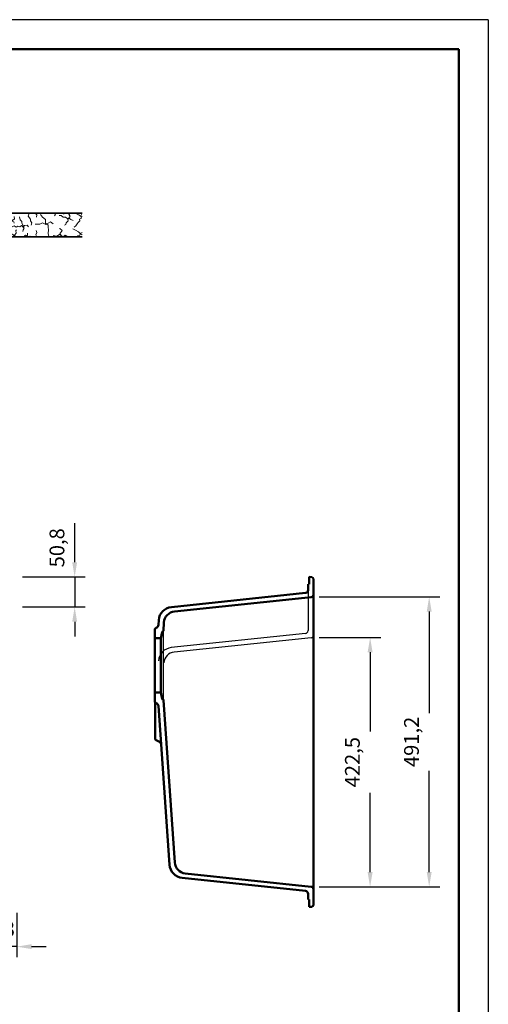
# Model space of a CAD drawing. Units: millimetres. Extents: x 0 to 2100, y 0 to 2970.
# Drawn here: x 1307 to 2100, y 1302 to 2970 of the extents above; entities that cross this region are included whole.
import ezdxf
from ezdxf.lldxf.tags import DXFTag

# ---------------------------------------------------------------- set-up
doc = ezdxf.new("R2010")
doc.units = ezdxf.units.MM
doc.header["$LTSCALE"] = 10
for name, color, linetype in [('LC-001-111-----0', 253, 'ByBlock'), ('LC-002-002-----0', 1, 'ByBlock'), ('LC-003-230-ZVN-0', 1, 'ByBlock'), ('LC-004-002-RND-0', 1, 'ByBlock'), ('LC-005-005-----0', 5, 'ByBlock'), ('LC-006-003-----0', 2, 'ByBlock')]:
    doc.layers.add(name, color=color, linetype=linetype)
doc.styles.add('LCTX0-400-0-0pDIN-Schrift', font='TXT', dxfattribs={"width": 0.7})
tags = doc.linetypes.add('DASHED', pattern=[6.25, 5, -1.25]).pattern_tags.tags
tags[6:7] = [DXFTag(74, 4), DXFTag(75, 0), DXFTag(340, '0'), DXFTag(46, 1.0), DXFTag(50, 0.0), DXFTag(44, 0.0), DXFTag(45, 0.0)]
tags[4:5] = [DXFTag(74, 4), DXFTag(75, 0), DXFTag(340, '0'), DXFTag(46, 1.0), DXFTag(50, 0.0), DXFTag(44, 0.0), DXFTag(45, 0.0)]
doc.dimstyles.new('LC-DIM-L-0025-02-02', dxfattribs={"dimscale": 10, "dimtxt": 2.5, "dimasz": 2.5, "dimexe": 1.8, "dimexo": 0, "dimgap": 1.5, "dimtad": 1, "dimtxsty": 'LCTX0-400-0-0pDIN-Schrift', "dimcen": 0, "dimclrd": 2, "dimclre": 2, "dimclrt": 2, "dimazin": 2, "dimtfac": 0.71, "dimtdec": 4, "dimtmove": 0, "dimatfit": 1, "dimfxl": 1, "dimtolj": 1, "dimtzin": 0, "dimarcsym": 0})

# ---------------------------------------------------------------- blocks, each defined once
blk = doc.blocks.new('SYM1')
at = {"layer": 'LC-001-111-----0', "color": 253, "lineweight": 25}
for q in [(0, 2970), (2100, 0)]:
    blk.add_line((2100, 2970), q, dxfattribs=at)
at = {"layer": 'LC-001-111-----0', "color": 253, "lineweight": 50}
for p in [(178, 2920), (2050, 50)]:
    blk.add_line(p, (2050, 2920), dxfattribs=at)
blk = doc.blocks.new('*X23')
at = {"layer": 'LC-005-005-----0', "color": 7, "lineweight": 18}
for p, q in [((1298.36801, 2632.541693), (1297.785657, 2636.636045)), ((1307.754819, 2630.88412), (1306.534915, 2635.979873)), ((1321.099572, 2637.039059), (1322.912987, 2642.122398)), ((1325.306316, 2632.349349), (1321.099572, 2637.039059)), ((1322.912987, 2642.122398), (1322.635929, 2642.24)), ((1333.668816, 2641.823204), (1333.653036, 2642.24)), ((1336.217321, 2639.469039), (1333.668816, 2641.823204)), ((1335.394741, 2635.626737), (1336.217321, 2639.469039)), ((1345.711644, 2635.633609), (1342.167945, 2640.086786)), ((1350.827275, 2631.815544), (1345.711644, 2635.633609)), ((1365.752202, 2637.690764), (1367.325389, 2640.544078)), ((1367.325389, 2640.544078), (1366.432619, 2642.24)), ((1377.385883, 2638.602089), (1373.676441, 2638.524501)), ((1380.639625, 2635.627073), (1377.385883, 2638.602089)), ((1384.724666, 2635.489853), (1380.639625, 2635.627073)), ((1383.154907, 2642.24), (1381.133823, 2640.387572)), ((1388.199423, 2632.593681), (1384.724666, 2635.489853)), ((1388.366421, 2631.706518), (1392.55144, 2637.434871)), ((1392.23196, 2642.24), (1389.824779, 2640.049806)), ((1392.55144, 2637.434871), (1389.824779, 2640.049806)), ((1406.976365, 2639.740563), (1403.617695, 2640.635189)), ((1409.924041, 2637.204472), (1406.976365, 2639.740563)), ((1412.528409, 2636.88784), (1409.924041, 2637.204472)), ((1410.211486, 2637.655812), (1412.36577, 2641.115051)), ((1411.548732, 2634.046939), (1410.211486, 2637.655812)), ((1412.36577, 2641.115051), (1411.746193, 2642.24)), ((1412.759738, 2636.862574), (1412.528409, 2636.88784)), ((1292.408075, 2631.478813), (1291.959738, 2631.7824)), ((1294.820616, 2629.721261), (1291.959738, 2629.277876)), ((1294.163779, 2630.254549), (1292.408075, 2631.478813)), ((1294.126537, 2628.474017), (1294.163779, 2630.254549)), ((1297.230054, 2627.815333), (1294.126537, 2628.474017)), ((1297.724695, 2620.728673), (1294.421888, 2618.952501)), ((1298.36801, 2632.541693), (1294.820616, 2629.721261)), ((1297.546687, 2625.210965), (1297.230054, 2627.815333)), ((1301.180831, 2618.722767), (1297.724695, 2620.728673)), ((1303.520735, 2620.404577), (1301.180831, 2618.722767)), ((1306.95825, 2619.288937), (1303.520735, 2620.404577)), ((1310.030731, 2621.431398), (1306.95825, 2619.288937)), ((1310.626754, 2628.420666), (1307.754819, 2630.88412)), ((1312.687859, 2618.592345), (1310.030731, 2621.431398)), ((1310.546654, 2625.153254), (1310.626754, 2628.420666)), ((1312.928751, 2621.26935), (1310.546654, 2625.153254)), ((1312.448223, 2619.403767), (1312.928751, 2621.26935)), ((1314.508737, 2616.700678), (1312.448223, 2619.403767)), ((1312.687859, 2618.592345), (1315.29969, 2621.467384)), ((1319.451161, 2621.70266), (1315.29969, 2621.467384)), ((1322.026342, 2619.233), (1319.451161, 2621.70266)), ((1325.029267, 2629.378644), (1325.306316, 2632.349349)), ((1327.567646, 2625.770825), (1325.029267, 2629.378644)), ((1326.243301, 2621.882507), (1327.567646, 2625.770825)), ((1340.791018, 2623.935345), (1332.845054, 2623.730439)), ((1345.800464, 2625.686098), (1340.791018, 2623.935345)), ((1351.237678, 2623.048848), (1345.800464, 2625.686098)), ((1350.539239, 2625.141653), (1350.827275, 2631.815544)), ((1355.294787, 2621.850669), (1350.539239, 2625.141653)), ((1358.901148, 2627.490276), (1351.237678, 2623.048848)), ((1355.147666, 2618.365345), (1355.294787, 2621.850669)), ((1355.726915, 2614.122616), (1355.147666, 2618.365345)), ((1363.801971, 2624.047811), (1358.901148, 2627.490276)), ((1385.279013, 2623.180714), (1382.711887, 2621.716814)), ((1385.279013, 2623.180714), (1385.374631, 2625.706238)), ((1385.374631, 2625.706238), (1389.009588, 2629.344889)), ((1391.30294, 2633.252365), (1388.199423, 2632.593681)), ((1389.009588, 2629.344889), (1388.366421, 2631.706518)), ((1393.714224, 2631.521489), (1391.30294, 2633.252365)), ((1397.164153, 2629.812338), (1393.714224, 2631.521489)), ((1401.735264, 2620.630288), (1398.880693, 2618.715048)), ((1401.735264, 2620.630288), (1404.031719, 2624.389386)), ((1404.031719, 2624.389386), (1406.065557, 2626.510122)), ((1406.065557, 2626.510122), (1408.607855, 2629.161043)), ((1411.548732, 2634.046939), (1408.103755, 2631.970908)), ((1408.607855, 2629.161043), (1408.103755, 2631.970908)), ((1293.283858, 2605.939972), (1291.959738, 2607.769616)), ((1294.752117, 2606.712895), (1293.283858, 2605.939972)), ((1297.560726, 2603.728568), (1294.752117, 2606.712895)), ((1300.120936, 2602.24), (1297.560726, 2603.728568)), ((1298.423061, 2605.082588), (1301.167752, 2608.702619)), ((1299.919461, 2602.24), (1298.423061, 2605.082588)), ((1300.487343, 2612.84478), (1301.501158, 2614.053526)), ((1301.167752, 2608.702619), (1300.487343, 2612.84478)), ((1312.025406, 2611.230581), (1313.008186, 2613.923104)), ((1313.008186, 2613.923104), (1314.508737, 2616.700678)), ((1316.531343, 2605.164462), (1314.387626, 2604.748517)), ((1320.381414, 2602.24), (1316.531343, 2605.164462)), ((1317.998346, 2602.448958), (1320.316525, 2605.169413)), ((1317.99993, 2602.24), (1317.998346, 2602.448958)), ((1320.316525, 2605.169413), (1320.169404, 2608.654736)), ((1324.135846, 2603.542209), (1321.662147, 2602.24)), ((1324.980146, 2602.24), (1324.135846, 2603.542209)), ((1334.412404, 2605.464247), (1335.667111, 2609.349998)), ((1335.752473, 2602.24), (1334.412404, 2605.464247)), ((1335.667111, 2609.349998), (1334.781205, 2612.671426)), ((1355.224071, 2607.824324), (1355.726915, 2614.122616)), ((1356.315301, 2602.953126), (1355.224071, 2607.824324)), ((1355.731142, 2602.24), (1356.315301, 2602.953126)), ((1369.971836, 2603.21102), (1363.389203, 2604.313581)), ((1374.264222, 2606.164312), (1369.971836, 2603.21102)), ((1374.91729, 2616.096305), (1374.169195, 2615.815067)), ((1380.639511, 2602.245678), (1374.264222, 2606.164312)), ((1374.809923, 2607.414659), (1378.930951, 2612.820838)), ((1378.438674, 2603.479252), (1374.809923, 2607.414659)), ((1378.930951, 2612.820838), (1374.91729, 2616.096305)), ((1378.109639, 2602.24), (1378.438674, 2603.479252)), ((1383.893253, 2605.220695), (1380.639511, 2602.245678)), ((1388.658112, 2602.374843), (1383.893253, 2605.220695)), ((1393.930174, 2602.487235), (1388.658112, 2602.374843)), ((1401.366463, 2613.423109), (1396.720202, 2615.552565)), ((1406.249256, 2610.630608), (1401.366463, 2613.423109)), ((1404.455678, 2602.24), (1405.429114, 2603.710874)), ((1407.942224, 2604.208767), (1405.429114, 2603.710874)), ((1409.272672, 2608.021881), (1406.249256, 2610.630608)), ((1407.942224, 2604.208767), (1410.229368, 2608.412998)), ((1412.759738, 2605.840087), (1409.272672, 2608.021881)), ((1412.759738, 2609.579541), (1410.229368, 2608.412998))]:
    blk.add_line(p, q, dxfattribs=at)
blk = doc.blocks.new('*D23')
at = {"layer": 'Defpoints', "color": 0}
for p in [(1311.959738, 2026.14), (1311.959738, 1975.34), (1400, 1975.34)]:
    blk.add_point(p, dxfattribs=at)
at = {"layer": 'LC-006-003-----0', "color": 2, "lineweight": -2}
for p, q in [((1400, 2051.14), (1400, 2116.982447)), ((1311.959738, 2026.14), (1418, 2026.14)), ((1400, 2026.14), (1400, 1975.34)), ((1311.959738, 1975.34), (1418, 1975.34)), ((1400, 1950.34), (1400, 1925.34))]:
    blk.add_line(p, q, dxfattribs=at)
at = {"layer": 'LC-006-003-----0', "color": 2}
for points in [[(1395.833333, 2051.14), (1404.166667, 2051.14), (1400, 2026.14)], [(1404.166667, 1950.34), (1395.833333, 1950.34), (1400, 1975.34)]]:
    blk.add_solid(points, dxfattribs=at)
at = {"layer": 'LC-006-003-----0', "color": 2, "insert": (1370, 2075.539947), "char_height": 25, "attachment_point": 5, "rotation": 90, "style": 'LCTX0-400-0-0pDIN-Schrift'}
blk.add_mtext('\\A1;50,8', dxfattribs=at)
blk = doc.blocks.new('*D24')
at = {"layer": 'Defpoints', "color": 0}
for p in [(1814.007392, 1992.34), (1814.007392, 1501.14), (2000, 1501.14)]:
    blk.add_point(p, dxfattribs=at)
at = {"layer": 'LC-006-003-----0', "color": 2, "lineweight": -2}
for p, q in [((1814.007392, 1992.34), (2018, 1992.34)), ((2000, 1967.34), (2000, 1795.576249)), ((2000, 1526.14), (2000, 1697.903751)), ((1814.007392, 1501.14), (2018, 1501.14))]:
    blk.add_line(p, q, dxfattribs=at)
at = {"layer": 'LC-006-003-----0', "color": 2}
for points in [[(2004.166667, 1967.34), (1995.833333, 1967.34), (2000, 1992.34)], [(1995.833333, 1526.14), (2004.166667, 1526.14), (2000, 1501.14)]]:
    blk.add_solid(points, dxfattribs=at)
at = {"layer": 'LC-006-003-----0', "color": 2, "insert": (1970, 1746.74), "char_height": 25, "attachment_point": 5, "rotation": 90, "style": 'LCTX0-400-0-0pDIN-Schrift'}
blk.add_mtext('\\A1;491,2', dxfattribs=at)
blk = doc.blocks.new('*D25')
at = {"layer": 'Defpoints', "color": 0}
for p in [(1814.007392, 1923.64), (1814.007392, 1501.14), (1900, 1501.14)]:
    blk.add_point(p, dxfattribs=at)
at = {"layer": 'LC-006-003-----0', "color": 2, "lineweight": -2}
for p, q in [((1814.007392, 1923.64), (1918, 1923.64)), ((1900, 1898.64), (1900, 1764.139999)), ((1900, 1526.14), (1900, 1660.640001)), ((1814.007392, 1501.14), (1918, 1501.14))]:
    blk.add_line(p, q, dxfattribs=at)
at = {"layer": 'LC-006-003-----0', "color": 2}
for points in [[(1904.166667, 1898.64), (1895.833333, 1898.64), (1900, 1923.64)], [(1895.833333, 1526.14), (1904.166667, 1526.14), (1900, 1501.14)]]:
    blk.add_solid(points, dxfattribs=at)
at = {"layer": 'LC-006-003-----0', "color": 2, "insert": (1870, 1712.39), "char_height": 25, "attachment_point": 5, "rotation": 90, "style": 'LCTX0-400-0-0pDIN-Schrift'}
blk.add_mtext('\\A1;422,5', dxfattribs=at)
blk = doc.blocks.new('*D27')
at = {"layer": 'Defpoints', "color": 0}
for p in [(1268.159738, 1457.34), (1301.959738, 1457.34), (1268.159738, 1400)]:
    blk.add_point(p, dxfattribs=at)
at = {"layer": 'LC-006-003-----0', "color": 2, "lineweight": -2}
for p, q in [((1268.159738, 1457.34), (1268.159738, 1382)), ((1301.959738, 1457.34), (1301.959738, 1382)), ((1243.159738, 1400), (1222.729441, 1400)), ((1301.959738, 1400), (1268.159738, 1400)), ((1326.959738, 1400), (1351.959738, 1400))]:
    blk.add_line(p, q, dxfattribs=at)
at = {"layer": 'LC-006-003-----0', "color": 2}
for points in [[(1243.159738, 1395.833333), (1243.159738, 1404.166667), (1268.159738, 1400)], [(1326.959738, 1404.166667), (1326.959738, 1395.833333), (1301.959738, 1400)]]:
    blk.add_solid(points, dxfattribs=at)
at = {"layer": 'LC-006-003-----0', "color": 2, "insert": (1265.598191, 1430), "char_height": 25, "attachment_point": 5, "style": 'LCTX0-400-0-0pDIN-Schrift'}
blk.add_mtext('\\A1;33,8', dxfattribs=at)

msp = doc.modelspace()

# ---------------------------------------------------------------- linework, layer by layer
at = {"layer": 'LC-002-002-----0', "color": 7, "lineweight": 35}
for p, q in [((1291.959738, 2642.24), (1412.759738, 2642.24)), ((1412.759738, 2602.24), (1282.959738, 2602.24))]:
    msp.add_line(p, q, dxfattribs=at)
at = {"layer": 'LC-002-002-----0', "color": 7, "lineweight": 50}
for p, q in [((1797.007392, 2026.14), (1797.007392, 2013.64)), ((1797.007392, 2026.14), (1801.216661, 2025.845659)), ((1804.007392, 2022.852967), (1804.007392, 1470.627033)), ((1797.007392, 2013.64), (1795.007392, 2013.64)), ((1795.007392, 2013.64), (1795.007392, 2003.940148)), ((1790.530034, 1998.967539), (1563.759017, 1975.132945)), ((1800.425506, 1991.963529), (1568.943121, 1967.63375)), ((1542.326163, 1952.938574), (1541.754131, 1944.758135)), ((1535.908449, 1937.278789), (1535.908449, 1815.101211)), ((1537.640594, 1939.997713), (1538.879402, 1940.575378)), ((1541.890252, 1946.971001), (1541.734886, 1944.749161)), ((1551.082409, 1949.138441), (1550.078885, 1934.787378)), ((1545.997264, 1922.19), (1535.908449, 1922.19)), ((1547.874147, 1932.83433), (1545.997264, 1922.19)), ((1545.997264, 1922.19), (1545.997264, 1830.19)), ((1548.986395, 1933.675652), (1548.771799, 1933.656877)), ((1545.997264, 1830.19), (1535.908449, 1830.19)), ((1545.997264, 1830.19), (1547.874147, 1819.54567)), ((1548.771799, 1818.723123), (1548.986395, 1818.704348)), ((1535.939302, 1814.672063), (1535.939302, 1752.326211)), ((1537.640594, 1812.382287), (1538.879402, 1811.804622)), ((1541.754131, 1807.621865), (1560.564258, 1538.624525)), ((1550.078885, 1817.592622), (1569.320503, 1542.424658)), ((1537.671447, 1749.607287), (1543.415978, 1746.928569)), ((1587.181215, 1523.929349), (1800.425506, 1501.516471)), ((1581.997112, 1516.430154), (1790.530034, 1494.512461)), ((1795.007392, 1489.539852), (1795.007392, 1479.84)), ((1797.007392, 1479.84), (1795.007392, 1479.84)), ((1797.007392, 1467.34), (1797.007392, 1479.84)), ((1801.216661, 1467.634341), (1797.007392, 1467.34))]:
    msp.add_line(p, q, dxfattribs=at)
at = {"layer": 'LC-002-002-----0', "color": 7, "linetype": 'DASHED', "lineweight": 25}
for p, q in [((1795.007392, 2013.64), (1795.007392, 1935.240148)), ((1790.530034, 1930.267539), (1563.353959, 1906.390371)), ((1800.425506, 1923.263529), (1568.538063, 1898.891176))]:
    msp.add_line(p, q, dxfattribs=at)
at = {"layer": 'LC-002-002-----0', "color": 7, "lineweight": 25}
msp.add_line((1549.976538, 1933.764977), (1549.976538, 1818.615023), dxfattribs=at)
at = {"layer": 'LC-002-002-----0', "color": 7, "lineweight": 50}
for centre, radius, start, end in [((1801.007392, 2022.852967), 3, 0, 86), ((1790.007392, 2003.940148), 5, 276, 0), ((1800.007392, 1995.941616), 4, 276, 0), ((1566.2677, 1951.264419), 24, 96, 176), ((1538.908449, 1937.278789), 3, 115, 180), ((1536.766311, 1945.106917), 5, 295, 356), ((1548.881808, 1934.871085), 1.2, 275, 356), ((1548.858955, 1932.660682), 1, 95, 170), ((1548.858955, 1819.719318), 1, 190, 265), ((1548.881808, 1817.508915), 1.2, 4, 85), ((1538.908449, 1815.101211), 3, 180, 245), ((1536.766311, 1807.273083), 5, 4, 65), ((1538.939302, 1752.326211), 3, 180, 245), ((1541.302886, 1742.39703), 5, 4, 65), ((1800.007392, 1497.538384), 4, 0, 84), ((1790.007392, 1489.539852), 5, 0, 84), ((1801.007392, 1470.627033), 3, 274, 0)]:
    msp.add_arc(centre, radius, start, end, dxfattribs=at)
at = {"layer": 'LC-002-002-----0', "color": 7, "linetype": 'DASHED', "lineweight": 25}
for centre, radius in [((1790.007392, 1935.240148), 5), ((1800.007392, 1927.241616), 4)]:
    msp.add_arc(centre, radius, 276, 0, dxfattribs=at)
at = {"layer": 'LC-004-002-RND-0', "color": 7, "lineweight": 50}
for centre, radius, start, end in [((1571.03369, 1947.743312), 20, 96, 176), ((1584.505795, 1540.29868), 24, 184, 264), ((1589.271784, 1543.819787), 20, 184, 264)]:
    msp.add_arc(centre, radius, start, end, dxfattribs=at)
at = {"layer": 'LC-004-002-RND-0', "color": 7, "linetype": 'DASHED', "lineweight": 25}
for centre, radius in [((1565.862643, 1882.521846), 24), ((1570.628632, 1879.000738), 20)]:
    msp.add_arc(centre, radius, 96, 176, dxfattribs=at)

# ---------------------------------------------------------------- block references
at = {"layer": 'LC-003-230-ZVN-0', "color": 7, "lineweight": 50}
msp.add_blockref('SYM1', (0, 0), dxfattribs=at)
at = {"layer": 'LC-005-005-----0', "color": 7, "lineweight": 18}
msp.add_blockref('*X23', (0, 0), dxfattribs=at)

# ---------------------------------------------------------------- dimensions: what is measured, and where the dimension line sits
at = {"layer": 'LC-006-003-----0', "color": 7, "lineweight": 25}
for base, p1, p2, picture, middle in [((1400, 1975.34), (1311.959738, 2026.14), (1311.959738, 1975.34), '*D23', (1370, 2075.539947)), ((2000, 1501.14), (1814.007392, 1992.34), (1814.007392, 1501.14), '*D24', (1970, 1746.74)), ((1900, 1501.14), (1814.007392, 1923.64), (1814.007392, 1501.14), '*D25', (1870, 1712.39))]:
    dim = msp.add_linear_dim(base=base, p1=p1, p2=p2, angle=90, dimstyle='LC-DIM-L-0025-02-02', dxfattribs=at)
    dim.commit()
    dim.dimension.update_dxf_attribs({"geometry": picture, "text_midpoint": middle, "dimtype": 160, "text_rotation": 90})
dim = msp.add_linear_dim(base=(1268.159738, 1400), p1=(1301.959738, 1457.34), p2=(1268.159738, 1457.34), dimstyle='LC-DIM-L-0025-02-02', dxfattribs=at)
dim.commit()
dim.dimension.update_dxf_attribs({"geometry": '*D27', "text_midpoint": (1265.598191, 1430), "dimtype": 160})

doc.saveas('drawing.dxf')
